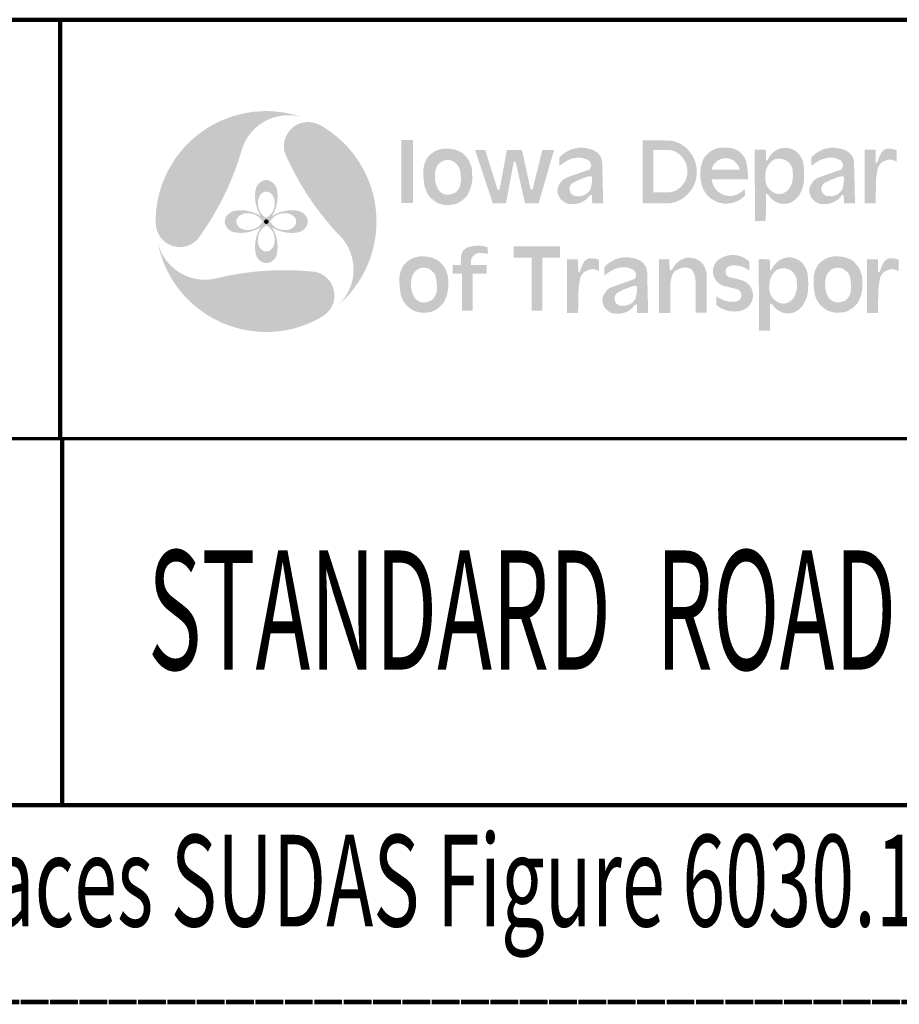
# Model space of a CAD drawing. Units: feet. Extents: x -2137151 to -2134016, y -2138504 to -2136598.
# Drawn here: x -2134496 to -2134304, y -2138278 to -2138064 of the extents above; entities that cross this region are included whole.
import ezdxf
from ezdxf.enums import TextEntityAlignment as Align

# ---------------------------------------------------------------- set-up
doc = ezdxf.new("R2010")
doc.units = ezdxf.units.FT
doc.header["$MEASUREMENT"] = 0
doc.layers.add('Level 5', color=7, linetype='Continuous', lineweight=0)
doc.layers.add('Level 6', color=7, linetype='Continuous', lineweight=0)
doc.styles.add('Style-GEOMETRICFUTURA_211_B_L', font='GEOMETRICFUTURA_211_B_L.shx')
doc.styles.add('Style-ROAD_DESIGN_GENERAL', font='ROAD_DESIGN_GENERAL.shx')

msp = doc.modelspace()

# ---------------------------------------------------------------- hatches: boundary and pattern name
at = {"layer": 'Level 5', "linetype": 'Continuous', "lineweight": 13}
for color, points in [(1, [(-2134460.47, -2138113.24), (-2134461.08, -2138113.23), (-2134461.7, -2138113.15), (-2134462.3, -2138112.99), (-2134463.06, -2138112.68), (-2134463.76, -2138112.25), (-2134464.09, -2138112), (-2134464.53, -2138111.57), (-2134465.04, -2138110.93), (-2134465.36, -2138110.39), (-2134465.61, -2138109.83), (-2134465.79, -2138109.24), (-2134465.92, -2138108.42), (-2134465.97, -2138107.6), (-2134465.96, -2138106.78), (-2134465.91, -2138105.96), (-2134465.84, -2138105.14), (-2134465.74, -2138104.33), (-2134465.61, -2138103.52), (-2134465.46, -2138102.71), (-2134465.27, -2138101.91), (-2134465.06, -2138101.12), (-2134464.83, -2138100.34), (-2134464.56, -2138099.56), (-2134464.27, -2138098.79), (-2134463.96, -2138098.04), (-2134463.62, -2138097.29), (-2134463.25, -2138096.56), (-2134462.86, -2138095.84), (-2134462.01, -2138094.44), (-2134461.55, -2138093.76), (-2134461.06, -2138093.1), (-2134460.55, -2138092.46), (-2134460.02, -2138091.83), (-2134459.47, -2138091.22), (-2134458.31, -2138090.06), (-2134457.71, -2138089.52), (-2134457.08, -2138088.99), (-2134456.43, -2138088.48), (-2134455.1, -2138087.54), (-2134454.4, -2138087.1), (-2134453.7, -2138086.68), (-2134452.24, -2138085.93), (-2134451.5, -2138085.59), (-2134450.74, -2138085.28), (-2134449.2, -2138084.72), (-2134448.41, -2138084.49), (-2134446.82, -2138084.1), (-2134446.01, -2138083.94), (-2134445.2, -2138083.82), (-2134444.39, -2138083.72), (-2134442.76, -2138083.6), (-2134441.94, -2138083.58), (-2134441.12, -2138083.59), (-2134440.3, -2138083.63), (-2134439.48, -2138083.7), (-2134437.86, -2138083.92), (-2134437.05, -2138084.07), (-2134435.46, -2138084.45), (-2134433.9, -2138084.94), (-2134434.58, -2138084.76), (-2134435.27, -2138084.62), (-2134435.97, -2138084.53), (-2134436.68, -2138084.48), (-2134437.39, -2138084.49), (-2134438.1, -2138084.54), (-2134439.15, -2138084.7), (-2134439.84, -2138084.86), (-2134440.51, -2138085.08), (-2134441.18, -2138085.33), (-2134441.82, -2138085.63), (-2134442.74, -2138086.16), (-2134443.33, -2138086.56), (-2134443.88, -2138087), (-2134444.41, -2138087.48), (-2134444.9, -2138087.99), (-2134445.36, -2138088.53), (-2134445.78, -2138089.1), (-2134446.16, -2138089.7), (-2134446.5, -2138090.32), (-2134446.8, -2138090.96), (-2134447.05, -2138091.62), (-2134447.27, -2138092.3), (-2134447.45, -2138092.99), (-2134448.03, -2138094.78), (-2134448.74, -2138096.74), (-2134449.52, -2138098.68), (-2134450.36, -2138100.59), (-2134451.26, -2138102.48), (-2134452.23, -2138104.33), (-2134453.25, -2138106.15), (-2134454.34, -2138107.93), (-2134455.49, -2138109.68), (-2134456.69, -2138111.39), (-2134457.27, -2138111.97), (-2134457.93, -2138112.46), (-2134458.48, -2138112.75), (-2134459.05, -2138112.98), (-2134459.85, -2138113.18)]), (1, [(-2134426.14, -2138125.92), (-2134425.19, -2138124.9), (-2134424.76, -2138124.33), (-2134424.56, -2138124.04), (-2134424.18, -2138123.44), (-2134423.85, -2138122.81), (-2134423.44, -2138121.84), (-2134423.32, -2138121.5), (-2134423.04, -2138120.48), (-2134422.86, -2138119.43), (-2134422.8, -2138118.73), (-2134422.79, -2138118.02), (-2134422.86, -2138116.96), (-2134422.96, -2138116.26), (-2134423.2, -2138115.22), (-2134423.42, -2138114.55), (-2134423.83, -2138113.57), (-2134423.99, -2138113.25), (-2134424.34, -2138112.64), (-2134424.93, -2138111.76), (-2134425.15, -2138111.48), (-2134425.61, -2138110.94), (-2134426.3, -2138110.25), (-2134427.62, -2138108.79), (-2134428.96, -2138107.19), (-2134430.26, -2138105.55), (-2134431.49, -2138103.86), (-2134432.67, -2138102.14), (-2134433.79, -2138100.38), (-2134434.85, -2138098.58), (-2134435.85, -2138096.74), (-2134436.79, -2138094.88), (-2134437.67, -2138092.99), (-2134437.89, -2138092.2), (-2134437.97, -2138091.58), (-2134437.96, -2138090.76), (-2134437.87, -2138090.15), (-2134437.71, -2138089.55), (-2134437.39, -2138088.79), (-2134437.07, -2138088.26), (-2134436.7, -2138087.77), (-2134436.26, -2138087.33), (-2134435.95, -2138087.06), (-2134435.44, -2138086.71), (-2134434.89, -2138086.43), (-2134434.31, -2138086.21), (-2134433.51, -2138086.02), (-2134433.3, -2138086), (-2134432.69, -2138085.97), (-2134432.07, -2138086.01), (-2134431.66, -2138086.08), (-2134431.26, -2138086.18), (-2134431.07, -2138086.24), (-2134430.48, -2138086.46), (-2134429.72, -2138086.85), (-2134429.02, -2138087.28), (-2134428.34, -2138087.72), (-2134427.67, -2138088.19), (-2134426.38, -2138089.2), (-2134425.76, -2138089.74), (-2134425.17, -2138090.3), (-2134424.58, -2138090.88), (-2134424.02, -2138091.47), (-2134422.97, -2138092.72), (-2134422.47, -2138093.37), (-2134422, -2138094.04), (-2134421.55, -2138094.72), (-2134421.12, -2138095.42), (-2134420.34, -2138096.86), (-2134419.65, -2138098.34), (-2134419.35, -2138099.1), (-2134419.07, -2138099.87), (-2134418.59, -2138101.44), (-2134418.23, -2138103.03), (-2134418.08, -2138103.84), (-2134417.88, -2138105.46), (-2134417.78, -2138107.09), (-2134417.8, -2138108.73), (-2134417.93, -2138110.36), (-2134418.16, -2138111.98), (-2134418.51, -2138113.58), (-2134418.97, -2138115.15), (-2134419.23, -2138115.92), (-2134419.53, -2138116.69), (-2134420.19, -2138118.18), (-2134420.56, -2138118.91), (-2134420.95, -2138119.63), (-2134421.37, -2138120.33), (-2134421.81, -2138121.02), (-2134422.28, -2138121.69), (-2134422.76, -2138122.35), (-2134423.8, -2138123.62), (-2134424.35, -2138124.22), (-2134424.93, -2138124.8)]), (7, [(-2134359.71, -2138103.72), (-2134353.77, -2138103.68), (-2134353.01, -2138103.56), (-2134351.9, -2138103.16), (-2134351.27, -2138102.82), (-2134350.69, -2138102.43), (-2134349.97, -2138101.82), (-2134349.2, -2138100.93), (-2134348.7, -2138100.13), (-2134348.32, -2138099.28), (-2134348.05, -2138098.38), (-2134347.93, -2138097.68), (-2134347.88, -2138096.74), (-2134347.92, -2138096.04), (-2134348.09, -2138095.11), (-2134348.3, -2138094.44), (-2134348.48, -2138094), (-2134348.8, -2138093.37), (-2134349.04, -2138092.97), (-2134349.61, -2138092.22), (-2134349.94, -2138091.88), (-2134350.46, -2138091.41), (-2134350.84, -2138091.13), (-2134351.44, -2138090.75), (-2134352.29, -2138090.34), (-2134353.45, -2138090), (-2134359.71, -2138089.97), (-2134359.71, -2138103.72), (-2134357.36, -2138101.31), (-2134357.34, -2138092.08), (-2134354.33, -2138092.09), (-2134353.66, -2138092.1), (-2134353.01, -2138092.25), (-2134352.5, -2138092.48), (-2134352.03, -2138092.76), (-2134351.59, -2138093.1), (-2134351.1, -2138093.59), (-2134350.69, -2138094.15), (-2134350.36, -2138094.75), (-2134350.05, -2138095.67), (-2134349.96, -2138096.22), (-2134349.94, -2138096.91), (-2134350, -2138097.46), (-2134350.15, -2138098.13), (-2134350.35, -2138098.65), (-2134350.53, -2138099.02), (-2134350.82, -2138099.49), (-2134351.27, -2138100.02), (-2134351.67, -2138100.4), (-2134352.6, -2138101), (-2134353.88, -2138101.33), (-2134357.36, -2138101.31)]), (7, [(-2134402.72, -2138104.06), (-2134402.04, -2138104.06), (-2134400.9, -2138103.95), (-2134400.11, -2138103.7), (-2134399.05, -2138103.06), (-2134399.02, -2138103.04), (-2134398.23, -2138102.29), (-2134397.96, -2138101.98), (-2134397.81, -2138101.67), (-2134397.55, -2138101.15), (-2134397.34, -2138100.63), (-2134397.19, -2138100.17), (-2134397.04, -2138099.55), (-2134396.97, -2138099.13), (-2134396.87, -2138098.64), (-2134396.9, -2138097.82), (-2134396.91, -2138097.3), (-2134396.95, -2138096.7), (-2134396.99, -2138096.07), (-2134397.01, -2138095.84), (-2134397.26, -2138095.24), (-2134397.45, -2138094.73), (-2134397.56, -2138094.47), (-2134397.92, -2138093.89), (-2134398.27, -2138093.43), (-2134398.54, -2138093.17), (-2134399.03, -2138092.73), (-2134399.63, -2138092.36), (-2134400.12, -2138092.19), (-2134400.6, -2138091.98), (-2134401.31, -2138091.85), (-2134402.01, -2138091.77), (-2134403.06, -2138091.77), (-2134404.23, -2138091.99), (-2134405, -2138092.33), (-2134405.97, -2138092.99), (-2134406.72, -2138093.79), (-2134407.27, -2138094.91), (-2134407.56, -2138096.24), (-2134407.56, -2138097.47), (-2134405.02, -2138097.41), (-2134404.91, -2138096.47), (-2134404.65, -2138095.79), (-2134404.32, -2138095.27), (-2134403.83, -2138094.79), (-2134403.14, -2138094.37), (-2134402.3, -2138094.24), (-2134401.57, -2138094.31), (-2134400.91, -2138094.6), (-2134400.08, -2138095.33), (-2134399.79, -2138095.84), (-2134399.57, -2138096.46), (-2134399.41, -2138097.3), (-2134399.35, -2138098.01), (-2134399.37, -2138098.87), (-2134399.44, -2138099.18), (-2134399.49, -2138099.74), (-2134399.67, -2138100.23), (-2134400.18, -2138101.04), (-2134400.81, -2138101.49), (-2134401.78, -2138101.79), (-2134402.45, -2138101.82), (-2134402.99, -2138101.72), (-2134403.63, -2138101.4), (-2134404.18, -2138100.91), (-2134404.57, -2138100.19), (-2134404.82, -2138099.51), (-2134405.03, -2138098.53), (-2134405.02, -2138097.41), (-2134407.56, -2138097.47), (-2134407.5, -2138098.49), (-2134407.3, -2138100.06), (-2134407.12, -2138100.39), (-2134406.77, -2138101.42), (-2134406.14, -2138102.34), (-2134405.26, -2138103.11), (-2134404.44, -2138103.65), (-2134403.36, -2138103.95)]), (7, [(-2134392.26, -2138103.74), (-2134392.43, -2138103.61), (-2134396.28, -2138092.04), (-2134394.07, -2138092.04), (-2134391.53, -2138100.15), (-2134391.49, -2138100.51), (-2134391.34, -2138100.73), (-2134391.05, -2138100.73), (-2134390.91, -2138100.63), (-2134389.32, -2138092.04), (-2134386.04, -2138092.04), (-2134384.26, -2138100.18), (-2134384.18, -2138100.61), (-2134383.91, -2138100.66), (-2134383.7, -2138100.59), (-2134381.64, -2138092.28), (-2134381.58, -2138092.04), (-2134379.04, -2138092.04), (-2134382.2, -2138103.03), (-2134382.34, -2138103.45), (-2134382.48, -2138103.7), (-2134385.38, -2138103.7), (-2134385.39, -2138103.62), (-2134387.34, -2138094.96), (-2134387.42, -2138094.68), (-2134387.6, -2138094.6), (-2134387.6, -2138094.58), (-2134387.82, -2138094.68), (-2134387.91, -2138094.98), (-2134389.43, -2138103.25), (-2134389.44, -2138103.4), (-2134389.59, -2138103.68), (-2134389.65, -2138103.72)]), (7, [(-2134375.26, -2138103.89), (-2134373.98, -2138103.8), (-2134372.9, -2138103.43), (-2134372.4, -2138103.11), (-2134371.93, -2138102.78), (-2134371.27, -2138101.99), (-2134371.03, -2138101.87), (-2134370.78, -2138101.9), (-2134370.7, -2138103.69), (-2134368.31, -2138103.69), (-2134368.53, -2138094.77), (-2134368.72, -2138093.75), (-2134369.12, -2138093.15), (-2134369.54, -2138092.66), (-2134370.35, -2138092.15), (-2134371.12, -2138091.86), (-2134371.9, -2138091.69), (-2134372.88, -2138091.55), (-2134373.66, -2138091.57), (-2134374.61, -2138091.75), (-2134375.47, -2138092), (-2134376.83, -2138092.76), (-2134377.87, -2138093.68), (-2134377.87, -2138095.53), (-2134376.87, -2138094.83), (-2134376.19, -2138094.4), (-2134375.53, -2138094.08), (-2134374.62, -2138093.86), (-2134373.88, -2138093.73), (-2134373.01, -2138093.77), (-2134372.44, -2138093.93), (-2134371.51, -2138094.29), (-2134371.06, -2138094.85), (-2134370.9, -2138095.41), (-2134371.02, -2138095.83), (-2134371.25, -2138096.29), (-2134371.52, -2138096.41), (-2134371.52, -2138097.85), (-2134371.31, -2138097.82), (-2134370.96, -2138097.79), (-2134370.84, -2138097.87), (-2134370.76, -2138097.99), (-2134370.73, -2138098.35), (-2134370.76, -2138099.07), (-2134370.88, -2138099.81), (-2134371.05, -2138100.47), (-2134371.23, -2138100.88), (-2134371.61, -2138101.34), (-2134372.03, -2138101.66), (-2134372.52, -2138101.91), (-2134373.35, -2138102.16), (-2134374.42, -2138102.11), (-2134374.79, -2138101.97), (-2134375.13, -2138101.74), (-2134375.36, -2138101.51), (-2134375.56, -2138101.06), (-2134375.66, -2138100.66), (-2134375.61, -2138100.14), (-2134375.4, -2138099.67), (-2134375.01, -2138099.28), (-2134373.67, -2138098.6), (-2134371.87, -2138097.92), (-2134371.52, -2138097.85), (-2134371.52, -2138096.41), (-2134376.2, -2138098.04), (-2134376.98, -2138098.46), (-2134377.52, -2138098.98), (-2134378.06, -2138099.85), (-2134378.27, -2138100.45), (-2134378.29, -2138101), (-2134378.21, -2138101.67), (-2134377.81, -2138102.5), (-2134377.61, -2138102.75), (-2134376.99, -2138103.34), (-2134376.66, -2138103.53), (-2134376.18, -2138103.75)]), (7, [(-2134341.19, -2138103.76), (-2134340.46, -2138103.68), (-2134339.66, -2138103.47), (-2134338.76, -2138103.08), (-2134338.03, -2138102.59), (-2134337.4, -2138102.03), (-2134337.41, -2138100.47), (-2134337.8, -2138100.93), (-2134338.39, -2138101.41), (-2134339.17, -2138101.82), (-2134340.03, -2138102.06), (-2134340.66, -2138102.1), (-2134341.54, -2138102), (-2134342.03, -2138101.86), (-2134342.71, -2138101.53), (-2134343.23, -2138101.17), (-2134343.68, -2138100.73), (-2134344.06, -2138100.22), (-2134344.45, -2138099.42), (-2134344.66, -2138098.5), (-2134336.72, -2138098.5), (-2134338.52, -2138096.39), (-2134344.66, -2138096.39), (-2134344.54, -2138095.95), (-2134344.31, -2138095.44), (-2134343.99, -2138094.98), (-2134343.33, -2138094.39), (-2134342.84, -2138094.12), (-2134342.42, -2138093.97), (-2134341.87, -2138093.87), (-2134341.09, -2138093.9), (-2134340.45, -2138094.07), (-2134340.04, -2138094.27), (-2134339.76, -2138094.45), (-2134339.5, -2138094.66), (-2134339.05, -2138095.16), (-2134338.77, -2138095.63), (-2134338.52, -2138096.39), (-2134336.72, -2138098.5), (-2134336.72, -2138097.97), (-2134336.76, -2138096.91), (-2134336.86, -2138095.85), (-2134336.94, -2138095.33), (-2134337.16, -2138094.41), (-2134337.37, -2138093.92), (-2134337.63, -2138093.47), (-2134337.87, -2138093.15), (-2134338.13, -2138092.85), (-2134338.63, -2138092.42), (-2134338.96, -2138092.2), (-2134339.31, -2138092), (-2134339.79, -2138091.8), (-2134340.17, -2138091.69), (-2134340.96, -2138091.57), (-2134342.09, -2138091.53), (-2134342.89, -2138091.58), (-2134343.48, -2138091.72), (-2134343.87, -2138091.84), (-2134344.6, -2138092.18), (-2134345.26, -2138092.64), (-2134345.84, -2138093.2), (-2134346.36, -2138093.87), (-2134346.71, -2138094.7), (-2134346.98, -2138095.65), (-2134347.14, -2138096.88), (-2134347.14, -2138097.62), (-2134347.03, -2138098.61), (-2134346.83, -2138099.72), (-2134346.48, -2138100.64), (-2134345.95, -2138101.51), (-2134345.47, -2138102.07), (-2134344.98, -2138102.52), (-2134344.48, -2138102.88), (-2134343.64, -2138103.33), (-2134342.98, -2138103.56), (-2134341.94, -2138103.75)]), (7, [(-2134335.28, -2138092.18), (-2134335.2, -2138092.05), (-2134335.06, -2138091.96), (-2134333.17, -2138091.97), (-2134332.99, -2138092), (-2134332.82, -2138092.31), (-2134332.8, -2138093.71), (-2134332.8, -2138094.24), (-2134332.65, -2138094.42), (-2134332.52, -2138094.33), (-2134332.44, -2138094.22), (-2134332.04, -2138093.51), (-2134331.29, -2138092.63), (-2134330.88, -2138092.3), (-2134330.39, -2138091.99), (-2134329.54, -2138091.7), (-2134328.75, -2138091.59), (-2134328.06, -2138091.61), (-2134327.35, -2138091.79), (-2134326.45, -2138092.21), (-2134326.08, -2138092.51), (-2134325.66, -2138092.88), (-2134325.06, -2138093.8), (-2134324.78, -2138094.44), (-2134324.58, -2138095.31), (-2134324.51, -2138096.18), (-2134324.46, -2138097.38), (-2134324.5, -2138098.57), (-2134324.6, -2138099.45), (-2134324.83, -2138100.41), (-2134325.23, -2138101.35), (-2134325.69, -2138102.17), (-2134326.27, -2138102.77), (-2134326.87, -2138103.24), (-2134327.61, -2138103.61), (-2134328.25, -2138103.75), (-2134328.74, -2138103.84), (-2134329.89, -2138103.7), (-2134330.16, -2138103.6), (-2134330.16, -2138103.62), (-2134329.89, -2138103.7), (-2134330.94, -2138103.23), (-2134331.62, -2138102.69), (-2134332.13, -2138102.07), (-2134332.5, -2138101.67), (-2134332.67, -2138101.65), (-2134332.77, -2138101.79), (-2134332.14, -2138100.57), (-2134331.45, -2138101.17), (-2134330.94, -2138101.44), (-2134330.42, -2138101.61), (-2134329.75, -2138101.67), (-2134329.17, -2138101.57), (-2134328.37, -2138101.15), (-2134327.97, -2138100.79), (-2134327.57, -2138100.27), (-2134327.25, -2138099.64), (-2134326.97, -2138098.59), (-2134326.9, -2138097.72), (-2134327, -2138096.3), (-2134327.22, -2138095.65), (-2134327.79, -2138094.76), (-2134328.67, -2138094.18), (-2134329.71, -2138093.96), (-2134330.09, -2138093.94), (-2134330.93, -2138094.13), (-2134331.45, -2138094.42), (-2134331.99, -2138094.92), (-2134332.53, -2138095.77), (-2134332.74, -2138096.32), (-2134332.86, -2138096.78), (-2134332.95, -2138097.63), (-2134332.94, -2138098.58), (-2134332.81, -2138099.37), (-2134332.64, -2138099.8), (-2134332.12, -2138100.61), (-2134332.77, -2138101.79), (-2134332.84, -2138107.56), (-2134335.17, -2138107.56)]), (7, [(-2134320.32, -2138103.89), (-2134319.03, -2138103.8), (-2134317.96, -2138103.43), (-2134317.45, -2138103.11), (-2134316.98, -2138102.78), (-2134316.33, -2138101.99), (-2134316.09, -2138101.87), (-2134315.84, -2138101.9), (-2134315.76, -2138103.69), (-2134313.36, -2138103.69), (-2134313.58, -2138094.77), (-2134313.77, -2138093.75), (-2134314.17, -2138093.15), (-2134314.6, -2138092.66), (-2134315.4, -2138092.15), (-2134316.18, -2138091.86), (-2134316.96, -2138091.69), (-2134317.94, -2138091.55), (-2134318.72, -2138091.57), (-2134319.66, -2138091.75), (-2134320.53, -2138092), (-2134321.89, -2138092.76), (-2134322.92, -2138093.68), (-2134322.92, -2138095.53), (-2134321.93, -2138094.83), (-2134321.24, -2138094.4), (-2134320.59, -2138094.08), (-2134319.68, -2138093.86), (-2134318.94, -2138093.73), (-2134318.07, -2138093.77), (-2134317.49, -2138093.93), (-2134316.57, -2138094.29), (-2134316.11, -2138094.85), (-2134315.96, -2138095.41), (-2134316.08, -2138095.83), (-2134316.31, -2138096.29), (-2134316.58, -2138096.41), (-2134316.58, -2138097.85), (-2134316.37, -2138097.82), (-2134316.01, -2138097.79), (-2134315.9, -2138097.87), (-2134315.81, -2138097.99), (-2134315.78, -2138098.35), (-2134315.82, -2138099.07), (-2134315.94, -2138099.81), (-2134316.1, -2138100.47), (-2134316.29, -2138100.88), (-2134316.66, -2138101.34), (-2134317.08, -2138101.66), (-2134317.58, -2138101.91), (-2134318.41, -2138102.16), (-2134319.48, -2138102.11), (-2134319.85, -2138101.97), (-2134320.19, -2138101.74), (-2134320.41, -2138101.51), (-2134320.61, -2138101.06), (-2134320.72, -2138100.66), (-2134320.67, -2138100.14), (-2134320.45, -2138099.67), (-2134320.07, -2138099.28), (-2134318.72, -2138098.6), (-2134316.93, -2138097.92), (-2134316.58, -2138097.85), (-2134316.58, -2138096.41), (-2134321.26, -2138098.04), (-2134322.04, -2138098.46), (-2134322.58, -2138098.98), (-2134323.11, -2138099.85), (-2134323.33, -2138100.45), (-2134323.35, -2138101), (-2134323.26, -2138101.67), (-2134322.87, -2138102.5), (-2134322.67, -2138102.75), (-2134322.05, -2138103.34), (-2134321.72, -2138103.53), (-2134321.24, -2138103.75)]), (7, [(-2134311.29, -2138103.7), (-2134311.26, -2138091.97), (-2134308.89, -2138091.97), (-2134308.84, -2138094.7), (-2134308.75, -2138094.85), (-2134308.55, -2138094.79), (-2134308.45, -2138094.56), (-2134307.9, -2138093.17), (-2134307.61, -2138092.63), (-2134307.38, -2138092.35), (-2134307.14, -2138092.15), (-2134306.61, -2138091.81), (-2134306.23, -2138091.76), (-2134305.84, -2138091.76), (-2134305.36, -2138091.81), (-2134305, -2138091.9), (-2134304.31, -2138092.08), (-2134304.31, -2138094.58), (-2134304.76, -2138094.39), (-2134305.3, -2138094.19), (-2134305.61, -2138094.15), (-2134305.96, -2138094.15), (-2134306.54, -2138094.31), (-2134307.1, -2138094.5), (-2134307.49, -2138094.76), (-2134307.8, -2138095.04), (-2134308.24, -2138095.65), (-2134308.4, -2138096.09), (-2134308.63, -2138097.37), (-2134308.78, -2138098.44), (-2134308.87, -2138103.7)]), (7, [(-2134441.82, -2138107.69), (-2134440.61, -2138106.5), (-2134440.24, -2138105.84), (-2134440.02, -2138105.39), (-2134439.84, -2138104.92), (-2134439.68, -2138104.45), (-2134439.56, -2138103.96), (-2134439.46, -2138103.47), (-2134439.4, -2138102.97), (-2134439.36, -2138102.47), (-2134439.36, -2138102.22), (-2134439.37, -2138101.72), (-2134439.41, -2138101.22), (-2134439.45, -2138100.97), (-2134439.52, -2138100.57), (-2134439.58, -2138100.37), (-2134439.7, -2138100.09), (-2134439.79, -2138099.91), (-2134439.96, -2138099.65), (-2134440.09, -2138099.49), (-2134440.23, -2138099.34), (-2134440.31, -2138099.27), (-2134440.46, -2138099.14), (-2134440.72, -2138098.97), (-2134440.99, -2138098.83), (-2134441.08, -2138098.79), (-2134441.28, -2138098.72), (-2134441.47, -2138098.66), (-2134441.84, -2138098.61), (-2134442.36, -2138098.72), (-2134442.56, -2138098.79), (-2134442.83, -2138098.92), (-2134443.09, -2138099.08), (-2134443.48, -2138099.42), (-2134443.62, -2138099.57), (-2134443.85, -2138099.91), (-2134443.95, -2138100.09), (-2134444.09, -2138100.47), (-2134444.19, -2138100.97), (-2134444.23, -2138101.23), (-2134444.25, -2138101.48), (-2134444.28, -2138101.99), (-2134444.28, -2138102.5), (-2134444.26, -2138102.76), (-2134444.21, -2138103.27), (-2134444.12, -2138103.77), (-2134443.86, -2138104.76), (-2134443.47, -2138105.7), (-2134443.1, -2138106.38), (-2134441.82, -2138107.69), (-2134441.82, -2138106.87), (-2134442.12, -2138106.69), (-2134442.3, -2138106.55), (-2134442.57, -2138106.32), (-2134442.65, -2138106.24), (-2134442.95, -2138105.88), (-2134443.2, -2138105.49), (-2134443.4, -2138105.07), (-2134443.51, -2138104.73), (-2134443.58, -2138104.39), (-2134443.63, -2138103.93), (-2134443.63, -2138103.7), (-2134443.64, -2138103.3), (-2134443.61, -2138103.01), (-2134443.54, -2138102.72), (-2134443.48, -2138102.53), (-2134443.4, -2138102.35), (-2134443.26, -2138102.09), (-2134443.15, -2138101.92), (-2134443.03, -2138101.77), (-2134442.77, -2138101.5), (-2134442.45, -2138101.3), (-2134442.31, -2138101.24), (-2134442.16, -2138101.2), (-2134441.83, -2138101.17), (-2134441.48, -2138101.2), (-2134441.33, -2138101.24), (-2134441.19, -2138101.3), (-2134440.99, -2138101.41), (-2134440.76, -2138101.6), (-2134440.61, -2138101.77), (-2134440.38, -2138102.09), (-2134440.24, -2138102.35), (-2134440.07, -2138102.81), (-2134440.03, -2138103.01), (-2134440, -2138103.3), (-2134440, -2138103.6), (-2134440.01, -2138103.7), (-2134440.02, -2138104.05), (-2134440.06, -2138104.39), (-2134440.13, -2138104.73), (-2134440.24, -2138105.07), (-2134440.39, -2138105.38), (-2134440.62, -2138105.79), (-2134440.76, -2138105.97), (-2134441.16, -2138106.4), (-2134441.82, -2138106.87)]), (7, [(-2134447.52, -2138110.15), (-2134447.01, -2138110.14), (-2134446.75, -2138110.13), (-2134446.24, -2138110.08), (-2134445.74, -2138109.99), (-2134444.75, -2138109.73), (-2134443.81, -2138109.34), (-2134443.13, -2138108.97), (-2134441.82, -2138107.69), (-2134442.64, -2138107.69), (-2134442.82, -2138107.98), (-2134442.96, -2138108.17), (-2134443.19, -2138108.43), (-2134443.27, -2138108.52), (-2134443.63, -2138108.82), (-2134444.02, -2138109.07), (-2134444.44, -2138109.26), (-2134444.77, -2138109.37), (-2134445.12, -2138109.45), (-2134445.58, -2138109.5), (-2134445.81, -2138109.5), (-2134446.21, -2138109.51), (-2134446.5, -2138109.48), (-2134446.79, -2138109.41), (-2134446.98, -2138109.35), (-2134447.16, -2138109.27), (-2134447.42, -2138109.13), (-2134447.58, -2138109.02), (-2134447.74, -2138108.89), (-2134448.01, -2138108.64), (-2134448.21, -2138108.32), (-2134448.27, -2138108.18), (-2134448.31, -2138108.03), (-2134448.34, -2138107.69), (-2134448.31, -2138107.34), (-2134448.27, -2138107.2), (-2134448.21, -2138107.06), (-2134448.1, -2138106.86), (-2134447.91, -2138106.63), (-2134447.74, -2138106.48), (-2134447.42, -2138106.25), (-2134447.16, -2138106.11), (-2134446.69, -2138105.94), (-2134446.5, -2138105.9), (-2134446.21, -2138105.87), (-2134445.91, -2138105.87), (-2134445.81, -2138105.88), (-2134445.46, -2138105.88), (-2134445.12, -2138105.93), (-2134444.77, -2138106), (-2134444.44, -2138106.11), (-2134444.12, -2138106.25), (-2134443.72, -2138106.49), (-2134443.54, -2138106.63), (-2134443.11, -2138107.03), (-2134442.64, -2138107.69), (-2134441.82, -2138107.69), (-2134443.01, -2138106.48), (-2134443.67, -2138106.1), (-2134444.12, -2138105.89), (-2134444.59, -2138105.71), (-2134445.06, -2138105.55), (-2134445.55, -2138105.43), (-2134446.04, -2138105.33), (-2134446.54, -2138105.26), (-2134447.04, -2138105.23), (-2134447.29, -2138105.23), (-2134447.79, -2138105.24), (-2134448.29, -2138105.28), (-2134448.54, -2138105.31), (-2134448.94, -2138105.39), (-2134449.14, -2138105.45), (-2134449.42, -2138105.56), (-2134449.6, -2138105.66), (-2134449.86, -2138105.83), (-2134450.02, -2138105.96), (-2134450.16, -2138106.1), (-2134450.23, -2138106.17), (-2134450.37, -2138106.33), (-2134450.54, -2138106.59), (-2134450.68, -2138106.86), (-2134450.72, -2138106.95), (-2134450.79, -2138107.14), (-2134450.84, -2138107.34), (-2134450.9, -2138107.71), (-2134450.79, -2138108.23), (-2134450.72, -2138108.42), (-2134450.59, -2138108.7), (-2134450.43, -2138108.96), (-2134450.09, -2138109.35), (-2134449.94, -2138109.48), (-2134449.6, -2138109.72), (-2134449.42, -2138109.81), (-2134449.04, -2138109.96), (-2134448.54, -2138110.06), (-2134448.28, -2138110.1), (-2134448.03, -2138110.12)]), (7, [(-2134436.35, -2138110.15), (-2134435.85, -2138110.14), (-2134435.35, -2138110.1), (-2134435.1, -2138110.06), (-2134434.7, -2138109.99), (-2134434.51, -2138109.93), (-2134434.22, -2138109.81), (-2134434.04, -2138109.72), (-2134433.78, -2138109.55), (-2134433.62, -2138109.42), (-2134433.48, -2138109.28), (-2134433.41, -2138109.2), (-2134433.27, -2138109.04), (-2134433.1, -2138108.79), (-2134432.96, -2138108.52), (-2134432.92, -2138108.42), (-2134432.85, -2138108.23), (-2134432.8, -2138108.03), (-2134432.74, -2138107.67), (-2134432.85, -2138107.14), (-2134432.92, -2138106.95), (-2134433.05, -2138106.67), (-2134433.21, -2138106.41), (-2134433.55, -2138106.03), (-2134433.7, -2138105.89), (-2134434.04, -2138105.66), (-2134434.22, -2138105.56), (-2134434.6, -2138105.41), (-2134435.11, -2138105.31), (-2134435.36, -2138105.28), (-2134435.61, -2138105.25), (-2134436.12, -2138105.23), (-2134436.64, -2138105.23), (-2134436.89, -2138105.25), (-2134437.4, -2138105.3), (-2134437.9, -2138105.39), (-2134438.89, -2138105.65), (-2134439.84, -2138106.04), (-2134440.51, -2138106.4), (-2134441.82, -2138107.69), (-2134441, -2138107.69), (-2134440.82, -2138107.39), (-2134440.68, -2138107.2), (-2134440.45, -2138106.94), (-2134440.37, -2138106.86), (-2134440.01, -2138106.56), (-2134439.62, -2138106.31), (-2134439.2, -2138106.11), (-2134438.87, -2138106), (-2134438.53, -2138105.93), (-2134438.06, -2138105.88), (-2134437.83, -2138105.88), (-2134437.43, -2138105.87), (-2134437.14, -2138105.9), (-2134436.85, -2138105.97), (-2134436.66, -2138106.03), (-2134436.48, -2138106.11), (-2134436.22, -2138106.25), (-2134436.06, -2138106.36), (-2134435.9, -2138106.48), (-2134435.63, -2138106.74), (-2134435.43, -2138107.06), (-2134435.37, -2138107.2), (-2134435.33, -2138107.34), (-2134435.3, -2138107.68), (-2134435.33, -2138108.03), (-2134435.37, -2138108.18), (-2134435.43, -2138108.32), (-2134435.54, -2138108.51), (-2134435.73, -2138108.75), (-2134435.9, -2138108.89), (-2134436.22, -2138109.13), (-2134436.48, -2138109.27), (-2134436.95, -2138109.43), (-2134437.14, -2138109.48), (-2134437.43, -2138109.51), (-2134437.73, -2138109.51), (-2134437.83, -2138109.5), (-2134438.18, -2138109.49), (-2134438.53, -2138109.45), (-2134438.87, -2138109.37), (-2134439.2, -2138109.26), (-2134439.52, -2138109.12), (-2134439.92, -2138108.89), (-2134440.1, -2138108.75), (-2134440.53, -2138108.35), (-2134441, -2138107.69), (-2134441.82, -2138107.69), (-2134440.63, -2138108.9), (-2134439.98, -2138109.27), (-2134439.52, -2138109.48), (-2134439.05, -2138109.67), (-2134438.58, -2138109.82), (-2134438.09, -2138109.95), (-2134437.6, -2138110.05), (-2134437.1, -2138110.11), (-2134436.6, -2138110.14)]), (7, [(-2134441.8, -2138116.76), (-2134441.28, -2138116.66), (-2134441.08, -2138116.59), (-2134440.81, -2138116.46), (-2134440.55, -2138116.29), (-2134440.16, -2138115.96), (-2134440.02, -2138115.8), (-2134439.79, -2138115.47), (-2134439.7, -2138115.29), (-2134439.55, -2138114.9), (-2134439.45, -2138114.4), (-2134439.41, -2138114.15), (-2134439.39, -2138113.89), (-2134439.36, -2138113.38), (-2134439.36, -2138112.87), (-2134439.38, -2138112.62), (-2134439.43, -2138112.11), (-2134439.52, -2138111.61), (-2134439.78, -2138110.62), (-2134440.17, -2138109.67), (-2134440.54, -2138108.99), (-2134441.82, -2138107.69), (-2134441.82, -2138108.51), (-2134441.52, -2138108.69), (-2134441.34, -2138108.83), (-2134441.07, -2138109.06), (-2134440.99, -2138109.14), (-2134440.69, -2138109.5), (-2134440.44, -2138109.89), (-2134440.24, -2138110.31), (-2134440.13, -2138110.64), (-2134440.06, -2138110.98), (-2134440.01, -2138111.45), (-2134440.01, -2138111.68), (-2134440, -2138112.07), (-2134440.03, -2138112.37), (-2134440.1, -2138112.66), (-2134440.16, -2138112.84), (-2134440.24, -2138113.03), (-2134440.38, -2138113.29), (-2134440.49, -2138113.45), (-2134440.61, -2138113.61), (-2134440.87, -2138113.88), (-2134441.19, -2138114.08), (-2134441.33, -2138114.13), (-2134441.48, -2138114.17), (-2134441.81, -2138114.21), (-2134442.16, -2138114.17), (-2134442.31, -2138114.13), (-2134442.45, -2138114.08), (-2134442.65, -2138113.97), (-2134442.88, -2138113.78), (-2134443.03, -2138113.61), (-2134443.26, -2138113.29), (-2134443.4, -2138113.03), (-2134443.57, -2138112.56), (-2134443.61, -2138112.37), (-2134443.64, -2138112.07), (-2134443.64, -2138111.78), (-2134443.63, -2138111.68), (-2134443.62, -2138111.33), (-2134443.58, -2138110.98), (-2134443.51, -2138110.64), (-2134443.4, -2138110.31), (-2134443.26, -2138109.99), (-2134443.02, -2138109.59), (-2134442.88, -2138109.4), (-2134442.48, -2138108.98), (-2134441.82, -2138108.51), (-2134441.82, -2138107.69), (-2134443.03, -2138108.88), (-2134443.4, -2138109.53), (-2134443.62, -2138109.99), (-2134443.8, -2138110.45), (-2134443.96, -2138110.93), (-2134444.08, -2138111.41), (-2134444.18, -2138111.91), (-2134444.24, -2138112.4), (-2134444.28, -2138112.9), (-2134444.28, -2138113.15), (-2134444.27, -2138113.66), (-2134444.23, -2138114.16), (-2134444.19, -2138114.4), (-2134444.12, -2138114.81), (-2134444.06, -2138115), (-2134443.95, -2138115.29), (-2134443.85, -2138115.47), (-2134443.68, -2138115.72), (-2134443.55, -2138115.88), (-2134443.41, -2138116.03), (-2134443.33, -2138116.1), (-2134443.18, -2138116.23), (-2134442.92, -2138116.41), (-2134442.65, -2138116.55), (-2134442.56, -2138116.59), (-2134442.36, -2138116.66), (-2134442.17, -2138116.71)]), (1, [(-2134442.57, -2138131.76), (-2134443.4, -2138131.72), (-2134444.22, -2138131.65), (-2134445.86, -2138131.43), (-2134447.48, -2138131.1), (-2134449.08, -2138130.66), (-2134449.86, -2138130.4), (-2134451.4, -2138129.8), (-2134452.15, -2138129.46), (-2134453.62, -2138128.7), (-2134455.04, -2138127.84), (-2134456.39, -2138126.89), (-2134457.04, -2138126.38), (-2134458.29, -2138125.29), (-2134458.89, -2138124.72), (-2134460.02, -2138123.51), (-2134460.55, -2138122.88), (-2134461.06, -2138122.23), (-2134461.55, -2138121.56), (-2134462.02, -2138120.88), (-2134462.87, -2138119.46), (-2134463.27, -2138118.73), (-2134463.98, -2138117.24), (-2134464.29, -2138116.47), (-2134464.84, -2138114.91), (-2134465.08, -2138114.12), (-2134465.29, -2138113.32), (-2134465.54, -2138112.13), (-2134465.29, -2138113.02), (-2134464.91, -2138114.02), (-2134464.43, -2138114.98), (-2134463.85, -2138115.88), (-2134463.19, -2138116.73), (-2134462.7, -2138117.25), (-2134461.91, -2138117.97), (-2134461.05, -2138118.61), (-2134460.12, -2138119.15), (-2134459.48, -2138119.46), (-2134458.82, -2138119.73), (-2134458.14, -2138119.95), (-2134457.44, -2138120.13), (-2134456.39, -2138120.31), (-2134455.32, -2138120.37), (-2134454.6, -2138120.36), (-2134453.54, -2138120.25), (-2134452.83, -2138120.12), (-2134451.98, -2138119.88), (-2134451.73, -2138119.83), (-2134449.95, -2138119.45), (-2134447.9, -2138119.09), (-2134445.83, -2138118.79), (-2134443.75, -2138118.56), (-2134441.67, -2138118.4), (-2134439.58, -2138118.31), (-2134437.49, -2138118.29), (-2134435.41, -2138118.34), (-2134433.32, -2138118.46), (-2134431.24, -2138118.65), (-2134430.65, -2138118.79), (-2134429.7, -2138119.19), (-2134429.01, -2138119.63), (-2134428.25, -2138120.33), (-2134427.75, -2138120.99), (-2134427.29, -2138121.9), (-2134426.95, -2138123.3), (-2134426.98, -2138124.53), (-2134427.22, -2138125.53), (-2134427.55, -2138126.29), (-2134427.87, -2138126.81), (-2134428.4, -2138127.45), (-2134429.18, -2138128.14), (-2134430.61, -2138128.99), (-2134431.35, -2138129.36), (-2134432.1, -2138129.71), (-2134433.64, -2138130.33), (-2134434.42, -2138130.6), (-2134436.01, -2138131.05), (-2134437.63, -2138131.4), (-2134439.27, -2138131.63), (-2134440.09, -2138131.7), (-2134440.91, -2138131.75)]), (7, [(-2134399.12, -2138127.09), (-2134399.12, -2138119.05), (-2134401.17, -2138119.05), (-2134401.17, -2138117.19), (-2134399.38, -2138117.19), (-2134399.37, -2138115.81), (-2134399.37, -2138115.22), (-2134399.05, -2138114.28), (-2134398.54, -2138113.68), (-2134397.86, -2138113.27), (-2134397.22, -2138113.11), (-2134396.53, -2138112.99), (-2134395.83, -2138112.94), (-2134395.14, -2138112.96), (-2134394.22, -2138113.08), (-2134393.54, -2138113.26), (-2134393.45, -2138114.69), (-2134394.02, -2138114.62), (-2134394.77, -2138114.56), (-2134395.4, -2138114.54), (-2134395.93, -2138114.66), (-2134396.48, -2138114.98), (-2134396.85, -2138115.38), (-2134397.06, -2138115.77), (-2134397.19, -2138116.21), (-2134397.19, -2138117.19), (-2134393.73, -2138117.19), (-2134393.73, -2138119.05), (-2134396.76, -2138119.05), (-2134396.76, -2138127.09)]), (7, [(-2134383.93, -2138127.09), (-2134383.93, -2138115.56), (-2134387.85, -2138115.56), (-2134387.85, -2138113.11), (-2134377.76, -2138113.11), (-2134377.76, -2138115.56), (-2134381.58, -2138115.56), (-2134381.58, -2138127.09)]), (7, [(-2134408.27, -2138115.27), (-2134407.23, -2138115.28), (-2134405.82, -2138115.49), (-2134405.34, -2138115.69), (-2134404.64, -2138115.96), (-2134404.15, -2138116.31), (-2134403.76, -2138116.67), (-2134403.13, -2138117.39), (-2134402.78, -2138117.97), (-2134402.57, -2138118.45), (-2134402.22, -2138119.41), (-2134402.13, -2138120.35), (-2134402.11, -2138121.6), (-2134402.15, -2138122.27), (-2134402.26, -2138123.05), (-2134402.51, -2138124.03), (-2134402.87, -2138124.88), (-2134403.27, -2138125.57), (-2134404.24, -2138126.54), (-2134404.26, -2138126.56), (-2134405.33, -2138127.2), (-2134406.11, -2138127.46), (-2134407.25, -2138127.56), (-2134407, -2138125.29), (-2134406.02, -2138124.99), (-2134405.39, -2138124.54), (-2134404.89, -2138123.73), (-2134404.71, -2138123.24), (-2134404.59, -2138122.37), (-2134404.57, -2138121.51), (-2134404.79, -2138119.96), (-2134405, -2138119.34), (-2134405.29, -2138118.83), (-2134406.13, -2138118.1), (-2134406.79, -2138117.82), (-2134407.52, -2138117.74), (-2134408.35, -2138117.87), (-2134409.05, -2138118.29), (-2134409.54, -2138118.77), (-2134409.87, -2138119.29), (-2134410.12, -2138119.97), (-2134410.23, -2138120.91), (-2134410.25, -2138122.03), (-2134410.04, -2138123.01), (-2134409.79, -2138123.69), (-2134409.4, -2138124.42), (-2134408.84, -2138124.9), (-2134408.2, -2138125.22), (-2134407.67, -2138125.32), (-2134407.46, -2138125.31), (-2134406.9, -2138125.29), (-2134407, -2138125.29), (-2134407.25, -2138127.56), (-2134407.93, -2138127.56), (-2134408.57, -2138127.45), (-2134409.65, -2138127.15), (-2134410.48, -2138126.61), (-2134411.36, -2138125.84), (-2134411.99, -2138124.92), (-2134412.34, -2138124.12), (-2134412.51, -2138123.57), (-2134412.71, -2138121.99), (-2134412.77, -2138120.97), (-2134412.78, -2138119.74), (-2134412.48, -2138118.41), (-2134412.23, -2138117.9), (-2134411.93, -2138117.29), (-2134411.18, -2138116.49), (-2134410.22, -2138115.83), (-2134409.44, -2138115.49)]), (7, [(-2134376.2, -2138127.61), (-2134376.18, -2138115.89), (-2134373.81, -2138115.89), (-2134373.75, -2138118.61), (-2134373.67, -2138118.76), (-2134373.46, -2138118.7), (-2134373.36, -2138118.48), (-2134372.81, -2138117.08), (-2134372.53, -2138116.54), (-2134372.3, -2138116.26), (-2134372.06, -2138116.06), (-2134371.52, -2138115.73), (-2134371.15, -2138115.67), (-2134370.76, -2138115.67), (-2134370.28, -2138115.72), (-2134369.91, -2138115.81), (-2134369.23, -2138116), (-2134369.23, -2138118.49), (-2134369.67, -2138118.3), (-2134370.22, -2138118.1), (-2134370.53, -2138118.06), (-2134370.87, -2138118.07), (-2134371.46, -2138118.22), (-2134372.01, -2138118.42), (-2134372.41, -2138118.67), (-2134372.71, -2138118.95), (-2134373.16, -2138119.56), (-2134373.31, -2138120.01), (-2134373.55, -2138121.28), (-2134373.69, -2138122.36), (-2134373.79, -2138127.61)]), (7, [(-2134365.46, -2138127.8), (-2134364.17, -2138127.71), (-2134363.1, -2138127.34), (-2134362.59, -2138127.03), (-2134362.12, -2138126.69), (-2134361.46, -2138125.9), (-2134361.23, -2138125.78), (-2134360.97, -2138125.81), (-2134360.9, -2138127.6), (-2134358.5, -2138127.6), (-2134358.72, -2138118.68), (-2134358.91, -2138117.66), (-2134359.31, -2138117.06), (-2134359.74, -2138116.58), (-2134360.54, -2138116.06), (-2134361.31, -2138115.77), (-2134362.1, -2138115.6), (-2134363.08, -2138115.46), (-2134363.85, -2138115.48), (-2134364.8, -2138115.66), (-2134365.66, -2138115.91), (-2134367.03, -2138116.68), (-2134368.06, -2138117.59), (-2134368.06, -2138119.44), (-2134367.07, -2138118.74), (-2134366.38, -2138118.31), (-2134365.73, -2138117.99), (-2134364.81, -2138117.77), (-2134364.08, -2138117.64), (-2134363.2, -2138117.68), (-2134362.63, -2138117.84), (-2134361.71, -2138118.2), (-2134361.25, -2138118.77), (-2134361.1, -2138119.32), (-2134361.22, -2138119.74), (-2134361.45, -2138120.2), (-2134361.72, -2138120.32), (-2134361.72, -2138121.76), (-2134361.51, -2138121.73), (-2134361.15, -2138121.7), (-2134361.04, -2138121.78), (-2134360.95, -2138121.9), (-2134360.92, -2138122.26), (-2134360.96, -2138122.98), (-2134361.08, -2138123.73), (-2134361.24, -2138124.38), (-2134361.42, -2138124.8), (-2134361.8, -2138125.25), (-2134362.22, -2138125.57), (-2134362.72, -2138125.82), (-2134363.54, -2138126.07), (-2134364.62, -2138126.02), (-2134364.99, -2138125.88), (-2134365.33, -2138125.66), (-2134365.55, -2138125.43), (-2134365.75, -2138124.97), (-2134365.85, -2138124.58), (-2134365.81, -2138124.05), (-2134365.59, -2138123.58), (-2134365.21, -2138123.19), (-2134363.86, -2138122.51), (-2134362.07, -2138121.83), (-2134361.72, -2138121.76), (-2134361.72, -2138120.32), (-2134366.4, -2138121.95), (-2134367.18, -2138122.37), (-2134367.72, -2138122.89), (-2134368.25, -2138123.77), (-2134368.47, -2138124.36), (-2134368.49, -2138124.92), (-2134368.4, -2138125.58), (-2134368.01, -2138126.42), (-2134367.81, -2138126.66), (-2134367.19, -2138127.25), (-2134366.85, -2138127.44), (-2134366.37, -2138127.66)]), (7, [(-2134356.11, -2138127.61), (-2134356.11, -2138115.93), (-2134353.89, -2138115.93), (-2134353.79, -2138118.23), (-2134353.54, -2138118.31), (-2134353.32, -2138118.18), (-2134352.6, -2138117.09), (-2134351.92, -2138116.43), (-2134351.04, -2138115.86), (-2134350.32, -2138115.6), (-2134349.34, -2138115.56), (-2134348.18, -2138115.78), (-2134347.29, -2138116.26), (-2134346.41, -2138117.09), (-2134345.86, -2138118.36), (-2134345.71, -2138119.48), (-2134345.7, -2138127.59), (-2134348.13, -2138127.59), (-2134348.11, -2138121.24), (-2134348.21, -2138120.04), (-2134348.35, -2138119.45), (-2134348.59, -2138118.78), (-2134349, -2138118.16), (-2134349.65, -2138117.79), (-2134350.27, -2138117.72), (-2134350.99, -2138117.77), (-2134351.74, -2138117.96), (-2134352.67, -2138118.43), (-2134353.1, -2138119.06), (-2134353.39, -2138119.74), (-2134353.63, -2138120.83), (-2134353.67, -2138127.61)]), (7, [(-2134339.66, -2138127.31), (-2134340.51, -2138127.26), (-2134341.21, -2138127.11), (-2134342.27, -2138126.75), (-2134343.05, -2138126.32), (-2134343.64, -2138125.89), (-2134343.64, -2138123.94), (-2134342.92, -2138124.44), (-2134342.18, -2138124.8), (-2134341.6, -2138125), (-2134340.99, -2138125.13), (-2134340.37, -2138125.19), (-2134339.55, -2138125.15), (-2134339.11, -2138125.08), (-2134338.71, -2138124.88), (-2134338.39, -2138124.56), (-2134338.22, -2138124.22), (-2134338.14, -2138123.78), (-2134338.23, -2138123.26), (-2134338.56, -2138122.76), (-2134338.99, -2138122.47), (-2134342.26, -2138121.62), (-2134342.77, -2138121.37), (-2134343.06, -2138121.18), (-2134343.4, -2138120.88), (-2134343.77, -2138120.45), (-2134344.15, -2138119.75), (-2134344.31, -2138119.2), (-2134344.37, -2138118.75), (-2134344.32, -2138117.96), (-2134344.2, -2138117.52), (-2134344.03, -2138117.09), (-2134343.73, -2138116.61), (-2134343.27, -2138116.11), (-2134342.91, -2138115.83), (-2134342.34, -2138115.51), (-2134341.57, -2138115.2), (-2134340.98, -2138115.05), (-2134340.16, -2138114.97), (-2134339.74, -2138114.98), (-2134339.13, -2138115.05), (-2134338.73, -2138115.13), (-2134338.33, -2138115.26), (-2134337.95, -2138115.41), (-2134337.58, -2138115.59), (-2134337.23, -2138115.8), (-2134336.89, -2138116.04), (-2134336.42, -2138116.44), (-2134336.44, -2138118.4), (-2134337.1, -2138117.93), (-2134337.83, -2138117.58), (-2134338.8, -2138117.31), (-2134339.81, -2138117.24), (-2134340.49, -2138117.31), (-2134340.96, -2138117.47), (-2134341.34, -2138117.8), (-2134341.52, -2138118.11), (-2134341.62, -2138118.6), (-2134341.55, -2138119.03), (-2134341.43, -2138119.29), (-2134341.15, -2138119.62), (-2134340.85, -2138119.81), (-2134339.14, -2138120.19), (-2134337.82, -2138120.56), (-2134337.3, -2138120.82), (-2134336.82, -2138121.16), (-2134336.57, -2138121.4), (-2134336.27, -2138121.77), (-2134336.08, -2138122.06), (-2134335.87, -2138122.49), (-2134335.76, -2138122.82), (-2134335.66, -2138123.28), (-2134335.63, -2138123.75), (-2134335.66, -2138124.22), (-2134335.78, -2138124.79), (-2134336, -2138125.34), (-2134336.24, -2138125.74), (-2134336.7, -2138126.27), (-2134337.06, -2138126.57), (-2134337.78, -2138126.97), (-2134338.55, -2138127.2)]), (7, [(-2134334.39, -2138116.09), (-2134334.31, -2138115.97), (-2134334.18, -2138115.88), (-2134332.28, -2138115.89), (-2134332.11, -2138115.91), (-2134331.94, -2138116.22), (-2134331.91, -2138117.62), (-2134331.91, -2138118.15), (-2134331.76, -2138118.33), (-2134331.64, -2138118.24), (-2134331.55, -2138118.13), (-2134331.15, -2138117.43), (-2134330.4, -2138116.55), (-2134329.99, -2138116.21), (-2134329.5, -2138115.91), (-2134328.66, -2138115.62), (-2134327.87, -2138115.5), (-2134327.17, -2138115.52), (-2134326.46, -2138115.71), (-2134325.57, -2138116.12), (-2134325.19, -2138116.43), (-2134324.77, -2138116.79), (-2134324.17, -2138117.71), (-2134323.89, -2138118.35), (-2134323.69, -2138119.22), (-2134323.62, -2138120.09), (-2134323.57, -2138121.29), (-2134323.61, -2138122.49), (-2134323.71, -2138123.37), (-2134323.95, -2138124.33), (-2134324.35, -2138125.26), (-2134324.81, -2138126.08), (-2134325.38, -2138126.68), (-2134325.99, -2138127.15), (-2134326.73, -2138127.53), (-2134327.36, -2138127.66), (-2134327.86, -2138127.76), (-2134329, -2138127.61), (-2134329.27, -2138127.51), (-2134329.27, -2138127.53), (-2134329, -2138127.61), (-2134330.06, -2138127.14), (-2134330.74, -2138126.6), (-2134331.25, -2138125.98), (-2134331.61, -2138125.58), (-2134331.78, -2138125.56), (-2134331.89, -2138125.7), (-2134331.26, -2138124.49), (-2134330.56, -2138125.08), (-2134330.05, -2138125.35), (-2134329.53, -2138125.52), (-2134328.86, -2138125.58), (-2134328.28, -2138125.48), (-2134327.48, -2138125.06), (-2134327.09, -2138124.71), (-2134326.68, -2138124.18), (-2134326.37, -2138123.56), (-2134326.08, -2138122.5), (-2134326.02, -2138121.63), (-2134326.11, -2138120.21), (-2134326.33, -2138119.56), (-2134326.91, -2138118.67), (-2134327.78, -2138118.09), (-2134328.82, -2138117.87), (-2134329.2, -2138117.85), (-2134330.04, -2138118.04), (-2134330.57, -2138118.34), (-2134331.1, -2138118.83), (-2134331.64, -2138119.68), (-2134331.85, -2138120.23), (-2134331.97, -2138120.69), (-2134332.06, -2138121.54), (-2134332.06, -2138122.49), (-2134331.92, -2138123.29), (-2134331.76, -2138123.72), (-2134331.23, -2138124.52), (-2134331.89, -2138125.7), (-2134331.95, -2138131.47), (-2134334.28, -2138131.47)]), (7, [(-2134317.91, -2138115.27), (-2134316.86, -2138115.28), (-2134315.45, -2138115.49), (-2134314.98, -2138115.69), (-2134314.28, -2138115.96), (-2134313.79, -2138116.31), (-2134313.4, -2138116.67), (-2134312.77, -2138117.39), (-2134312.41, -2138117.97), (-2134312.2, -2138118.45), (-2134311.85, -2138119.41), (-2134311.77, -2138120.35), (-2134311.75, -2138121.6), (-2134311.78, -2138122.27), (-2134311.89, -2138123.05), (-2134312.14, -2138124.03), (-2134312.5, -2138124.88), (-2134312.9, -2138125.57), (-2134313.87, -2138126.54), (-2134313.9, -2138126.56), (-2134314.96, -2138127.2), (-2134315.75, -2138127.46), (-2134316.89, -2138127.56), (-2134316.64, -2138125.29), (-2134315.66, -2138124.99), (-2134315.03, -2138124.54), (-2134314.52, -2138123.73), (-2134314.34, -2138123.24), (-2134314.22, -2138122.37), (-2134314.21, -2138121.51), (-2134314.42, -2138119.96), (-2134314.64, -2138119.34), (-2134314.93, -2138118.83), (-2134315.76, -2138118.1), (-2134316.42, -2138117.82), (-2134317.15, -2138117.74), (-2134317.99, -2138117.87), (-2134318.68, -2138118.29), (-2134319.17, -2138118.77), (-2134319.51, -2138119.29), (-2134319.76, -2138119.97), (-2134319.87, -2138120.91), (-2134319.88, -2138122.03), (-2134319.67, -2138123.01), (-2134319.43, -2138123.69), (-2134319.03, -2138124.42), (-2134318.48, -2138124.9), (-2134317.84, -2138125.22), (-2134317.3, -2138125.32), (-2134317.1, -2138125.31), (-2134316.54, -2138125.29), (-2134316.64, -2138125.29), (-2134316.89, -2138127.56), (-2134317.57, -2138127.56), (-2134318.21, -2138127.45), (-2134319.29, -2138127.15), (-2134320.11, -2138126.61), (-2134321, -2138125.84), (-2134321.63, -2138124.92), (-2134321.98, -2138124.12), (-2134322.15, -2138123.57), (-2134322.35, -2138121.99), (-2134322.41, -2138120.97), (-2134322.41, -2138119.74), (-2134322.12, -2138118.41), (-2134321.86, -2138117.9), (-2134321.57, -2138117.29), (-2134320.82, -2138116.49), (-2134319.85, -2138115.83), (-2134319.08, -2138115.49)]), (7, [(-2134310.78, -2138127.61), (-2134310.76, -2138115.89), (-2134308.39, -2138115.89), (-2134308.33, -2138118.61), (-2134308.25, -2138118.76), (-2134308.04, -2138118.7), (-2134307.94, -2138118.48), (-2134307.39, -2138117.08), (-2134307.1, -2138116.54), (-2134306.87, -2138116.26), (-2134306.64, -2138116.06), (-2134306.1, -2138115.73), (-2134305.73, -2138115.67), (-2134305.34, -2138115.67), (-2134304.86, -2138115.72), (-2134304.49, -2138115.81), (-2134303.81, -2138116), (-2134303.81, -2138118.49), (-2134304.25, -2138118.3), (-2134304.8, -2138118.1), (-2134305.1, -2138118.06), (-2134305.45, -2138118.07), (-2134306.03, -2138118.22), (-2134306.59, -2138118.42), (-2134306.98, -2138118.67), (-2134307.29, -2138118.95), (-2134307.73, -2138119.56), (-2134307.89, -2138120.01), (-2134308.13, -2138121.28), (-2134308.27, -2138122.36), (-2134308.37, -2138127.61)])]:
    msp.add_hatch(color=color, dxfattribs=at).paths.add_polyline_path(points)

# ---------------------------------------------------------------- linework, layer by layer
at = {"layer": 'Level 5', "color": 7, "linetype": 'Continuous', "lineweight": 140}
for p, q in [((-2134704.16, -2138063.64), (-2134016.15, -2138063.64)), ((-2134486.81, -2138063.64), (-2134486.81, -2138154.98)), ((-2134486.4, -2138154.98), (-2134486.4, -2138234.98)), ((-2134704.16, -2138234.98), (-2134016.15, -2138234.98))]:
    msp.add_line(p, q, dxfattribs=at)
at = {"layer": 'Level 5', "color": 7, "linetype": 'Continuous', "lineweight": 70}
msp.add_line((-2134704.16, -2138154.98), (-2134227.06, -2138154.98), dxfattribs=at)
at = {"layer": 'Level 5', "color": 7, "linetype": 'Continuous', "lineweight": 140}
msp.add_point((-2134441.82, -2138107.69), dxfattribs=at)
at = {"layer": 'Level 5', "color": 7, "linetype": 'Continuous', "lineweight": 13, "extrusion": (0, 0, -1)}
msp.add_solid([(2134412.36, -2138103.63), (2134409.81, -2138103.63), (2134412.36, -2138089.88), (2134409.81, -2138089.88)], dxfattribs=at)
at = {"layer": 'Level 6', "color": 1, "linetype": 'Continuous', "lineweight": 211}
msp.add_point((-2134441.82, -2138107.69), dxfattribs=at)

# ---------------------------------------------------------------- texts
at = {"layer": 'Level 5', "color": 4, "linetype": 'Continuous', "lineweight": 13, "style": 'Style-GEOMETRICFUTURA_211_B_L', "width": 0.553846}
for s, p in [('STANDARD', (-2134417.12, -2138192.44)), ('ROAD', (-2134330.59, -2138192.44))]:
    msp.add_text(s, height=26, dxfattribs=at).set_placement(p, align=Align.MIDDLE_CENTER)
at = {"layer": 'Level 5', "color": 3, "linetype": 'Continuous', "lineweight": 40, "style": 'Style-ROAD_DESIGN_GENERAL'}
for s, height, width, p in [('New. Replaces SUDAS Figure 6030.16.                                    ', 20, 0.62, (-2134580.98, -2138251.48)), ('______________________________________________________________________', 12.0003, 0.7, (-2134610.89, -2138270.17))]:
    msp.add_text(s, height=height, dxfattribs=dict(at, width=width)).set_placement(p, align=Align.MIDDLE_LEFT)

doc.saveas('drawing.dxf')
